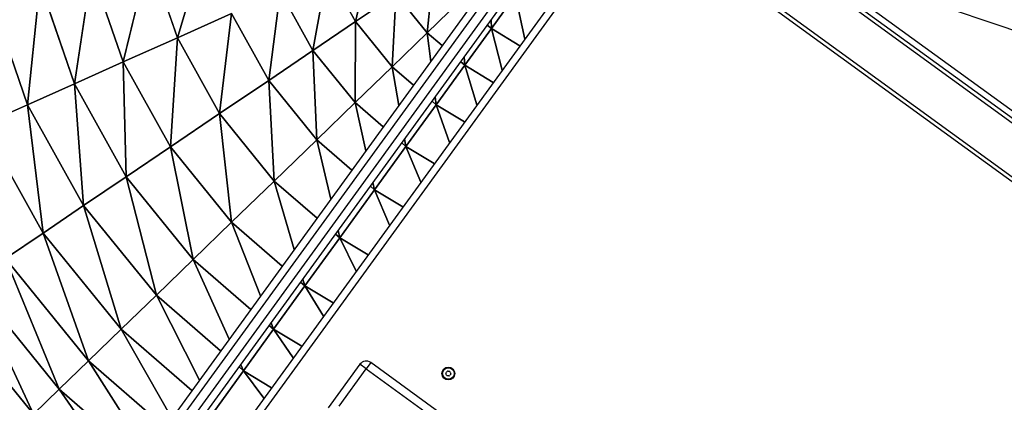
# Model space of a CAD drawing. Units: millimetres. Extents: x 3237 to 14016, y -7880 to 5658.
# Drawn here: x 10073 to 10840, y 2991 to 3289 of the extents above; entities that cross this region are included whole.
import ezdxf

# ---------------------------------------------------------------- set-up
doc = ezdxf.new("R2010")
doc.units = ezdxf.units.MM
doc.header["$LTSCALE"] = 70
doc.layers.add('SW_Toestellen', color=2, linetype='Continuous')

msp = doc.modelspace()

# ---------------------------------------------------------------- linework, layer by layer
at = {"layer": 'SW_Toestellen'}
for p, q in [((11203.74, 2948.91), (10604.22, 3384.48)), ((11205.5, 2951.33), (10606.23, 3386.73)), ((11181.99, 2918.97), (10570.16, 3363.49)), ((11183.75, 2921.4), (10573.71, 3364.62)), ((10528.17, 3359.7), (9722.76, 2251.14)), ((9727.61, 2247.61), (10533.03, 3356.17)), ((10195.46, 3275.33), (10218.23, 3350.47)), ((10218.23, 3350.47), (10195.46, 3275.33)), ((10456.94, 3345.01), (9681.06, 2277.11)), ((9685.91, 2273.58), (10461.79, 3341.49)), ((10153.25, 3256.48), (10173.38, 3339.23)), ((10173.38, 3339.23), (10153.25, 3256.48)), ((10195.46, 3275.33), (10173.38, 3339.23)), ((10173.38, 3339.23), (10195.46, 3275.33)), ((10334.34, 3287.95), (10347.07, 3343.05)), ((10347.07, 3343.05), (10334.34, 3287.95)), ((10467.45, 3337.37), (9691.58, 2269.47)), ((9696.43, 2265.94), (10472.31, 3333.85)), ((10898.36, 3263.91), (10684.09, 3336.02)), ((10684.09, 3336.02), (10863.62, 3205.92)), ((10115.26, 3239.51), (10128.53, 3327.99)), ((10128.53, 3327.99), (10115.26, 3239.51)), ((10153.25, 3256.48), (10128.53, 3327.99)), ((10128.53, 3327.99), (10153.25, 3256.48)), ((10301.07, 3265.45), (10312.33, 3327.54)), ((10312.33, 3327.54), (10301.07, 3265.45)), ((10334.34, 3287.95), (10312.33, 3327.54)), ((10312.33, 3327.54), (10334.34, 3287.95)), ((10390.22, 3279.24), (10395.06, 3329.01)), ((10395.06, 3329.01), (10390.22, 3279.24)), ((10078.71, 3223.18), (10088.18, 3317.88)), ((10088.18, 3317.88), (10078.71, 3223.18)), ((10115.26, 3239.51), (10088.18, 3317.88)), ((10088.18, 3317.88), (10115.26, 3239.51)), ((10078.71, 3223.18), (10049.34, 3308.14)), ((10049.34, 3308.14), (10078.71, 3223.18)), ((10266.61, 3242.15), (10275.66, 3311.16)), ((10275.66, 3311.16), (10266.61, 3242.15)), ((10301.07, 3265.45), (10275.66, 3311.16)), ((10275.66, 3311.16), (10301.07, 3265.45)), ((10365.85, 3309.26), (10334.34, 3287.95)), ((10334.34, 3287.95), (10365.85, 3309.26)), ((10362.88, 3252.78), (10365.85, 3309.26)), ((10365.85, 3309.26), (10362.88, 3252.78)), ((10390.22, 3279.24), (10365.85, 3309.26)), ((10365.85, 3309.26), (10390.22, 3279.24)), ((10458.83, 3308.29), (10440.12, 3282.47)), ((10440.12, 3282.47), (10458.83, 3308.29)), ((10466.16, 3274.34), (10458.83, 3308.29)), ((10458.83, 3308.29), (10466.16, 3274.34)), ((10415.56, 3303.77), (10390.22, 3279.24)), ((10390.22, 3279.24), (10415.56, 3303.77)), ((10237.68, 3294.19), (10195.46, 3275.33)), ((10195.46, 3275.33), (10237.68, 3294.19)), ((10228.31, 3216.25), (10237.68, 3294.19)), ((10237.68, 3294.19), (10228.31, 3216.25)), ((10266.61, 3242.15), (10237.68, 3294.19)), ((10237.68, 3294.19), (10266.61, 3242.15)), ((10334.34, 3287.95), (10301.07, 3265.45)), ((10301.07, 3265.45), (10334.34, 3287.95)), ((10334.03, 3224.85), (10334.34, 3287.95)), ((10334.34, 3287.95), (10334.03, 3224.85)), ((10362.88, 3252.78), (10334.34, 3287.95)), ((10334.34, 3287.95), (10362.88, 3252.78)), ((10440.12, 3282.47), (10436.97, 3285.2)), ((10436.97, 3285.2), (10440.12, 3282.47)), ((10440.12, 3282.47), (10439.87, 3289.19)), ((10439.87, 3289.19), (10440.12, 3282.47)), ((10390.22, 3279.24), (10362.88, 3252.78)), ((10362.88, 3252.78), (10390.22, 3279.24)), ((10401.83, 3269.17), (10390.22, 3279.24)), ((10390.22, 3279.24), (10401.83, 3269.17)), ((10392.95, 3256.95), (10390.22, 3279.24)), ((10390.22, 3279.24), (10392.95, 3256.95)), ((10440.12, 3282.47), (10419.43, 3253.91)), ((10419.43, 3253.91), (10440.12, 3282.47)), ((10462.37, 3269.13), (10440.12, 3282.47)), ((10440.12, 3282.47), (10462.37, 3269.13)), ((10448.48, 3250.01), (10440.12, 3282.47)), ((10440.12, 3282.47), (10448.48, 3250.01)), ((10195.46, 3275.33), (10153.25, 3256.48)), ((10153.25, 3256.48), (10195.46, 3275.33)), ((10190.01, 3190.35), (10195.46, 3275.33)), ((10195.46, 3275.33), (10190.01, 3190.35)), ((10228.31, 3216.25), (10195.46, 3275.33)), ((10195.46, 3275.33), (10228.31, 3216.25)), ((10301.07, 3265.45), (10266.61, 3242.15)), ((10266.61, 3242.15), (10301.07, 3265.45)), ((10334.03, 3224.85), (10301.07, 3265.45)), ((10301.07, 3265.45), (10334.03, 3224.85)), ((10304.14, 3195.92), (10301.07, 3265.45)), ((10301.07, 3265.45), (10304.14, 3195.92)), ((10153.25, 3256.48), (10115.26, 3239.51)), ((10115.26, 3239.51), (10153.25, 3256.48)), ((10190.01, 3190.35), (10153.25, 3256.48)), ((10153.25, 3256.48), (10190.01, 3190.35)), ((10155.55, 3167.04), (10153.25, 3256.48)), ((10153.25, 3256.48), (10155.55, 3167.04)), ((10419.43, 3253.91), (10397.1, 3223.11)), ((10397.1, 3223.11), (10419.43, 3253.91)), ((10419.43, 3253.91), (10416.24, 3256.68)), ((10416.24, 3256.68), (10419.43, 3253.91)), ((10419.43, 3253.91), (10418.92, 3260.37)), ((10418.92, 3260.37), (10419.43, 3253.91)), ((10441.64, 3240.6), (10419.43, 3253.91)), ((10419.43, 3253.91), (10441.64, 3240.6)), ((10428.87, 3223.02), (10419.43, 3253.91)), ((10419.43, 3253.91), (10428.87, 3223.02)), ((10362.88, 3252.78), (10334.03, 3224.85)), ((10334.03, 3224.85), (10362.88, 3252.78)), ((10379.48, 3238.4), (10362.88, 3252.78)), ((10362.88, 3252.78), (10379.48, 3238.4)), ((10368.04, 3222.66), (10362.88, 3252.78)), ((10362.88, 3252.78), (10368.04, 3222.66)), ((10115.26, 3239.51), (10078.71, 3223.18)), ((10078.71, 3223.18), (10115.26, 3239.51)), ((10155.55, 3167.04), (10115.26, 3239.51)), ((10115.26, 3239.51), (10155.55, 3167.04)), ((10122.38, 3144.61), (10115.26, 3239.51)), ((10115.26, 3239.51), (10122.38, 3144.61)), ((10266.61, 3242.15), (10228.31, 3216.25)), ((10228.31, 3216.25), (10266.61, 3242.15)), ((10304.14, 3195.92), (10266.61, 3242.15)), ((10266.61, 3242.15), (10304.14, 3195.92)), ((10270.92, 3163.76), (10266.61, 3242.15)), ((10266.61, 3242.15), (10270.92, 3163.76)), ((10078.71, 3223.18), (10043.86, 3207.62)), ((10043.86, 3207.62), (10078.71, 3223.18)), ((10122.38, 3144.61), (10078.71, 3223.18)), ((10078.71, 3223.18), (10122.38, 3144.61)), ((10090.77, 3123.23), (10078.71, 3223.18)), ((10078.71, 3223.18), (10090.77, 3123.23)), ((10334.03, 3224.85), (10304.14, 3195.92)), ((10304.14, 3195.92), (10334.03, 3224.85)), ((10355.87, 3205.91), (10334.03, 3224.85)), ((10334.03, 3224.85), (10355.87, 3205.91)), ((10342.37, 3187.32), (10334.03, 3224.85)), ((10334.03, 3224.85), (10342.37, 3187.32)), ((10397.1, 3223.11), (10373.53, 3190.59)), ((10373.53, 3190.59), (10397.1, 3223.11)), ((10397.1, 3223.11), (10393.88, 3225.9)), ((10393.88, 3225.9), (10397.1, 3223.11)), ((10397.1, 3223.11), (10396.34, 3229.29)), ((10396.34, 3229.29), (10397.1, 3223.11)), ((10419.28, 3209.82), (10397.1, 3223.11)), ((10397.1, 3223.11), (10419.28, 3209.82)), ((10407.62, 3193.77), (10397.1, 3223.11)), ((10397.1, 3223.11), (10407.62, 3193.77)), ((10228.31, 3216.25), (10190.01, 3190.35)), ((10190.01, 3190.35), (10228.31, 3216.25)), ((10270.92, 3163.76), (10228.31, 3216.25)), ((10228.31, 3216.25), (10270.92, 3163.76)), ((10237.7, 3131.6), (10228.31, 3216.25)), ((10228.31, 3216.25), (10237.7, 3131.6)), ((10090.77, 3123.23), (10043.86, 3207.62)), ((10043.86, 3207.62), (10090.77, 3123.23)), ((10304.14, 3195.92), (10270.92, 3163.76)), ((10270.92, 3163.76), (10304.14, 3195.92)), ((10331.42, 3172.26), (10304.14, 3195.92)), ((10304.14, 3195.92), (10331.42, 3172.26)), ((10314.96, 3149.59), (10304.14, 3195.92)), ((10304.14, 3195.92), (10314.96, 3149.59)), ((10373.53, 3190.59), (10370.28, 3193.41)), ((10370.28, 3193.41), (10373.53, 3190.59)), ((10373.53, 3190.59), (10372.52, 3196.5)), ((10372.52, 3196.5), (10373.53, 3190.59)), ((10190.01, 3190.35), (10155.55, 3167.04)), ((10155.55, 3167.04), (10190.01, 3190.35)), ((10237.7, 3131.6), (10190.01, 3190.35)), ((10190.01, 3190.35), (10237.7, 3131.6)), ((10207.81, 3102.67), (10190.01, 3190.35)), ((10190.01, 3190.35), (10207.81, 3102.67)), ((10373.53, 3190.59), (10349.12, 3156.91)), ((10349.12, 3156.91), (10373.53, 3190.59)), ((10395.67, 3177.32), (10373.53, 3190.59)), ((10373.53, 3190.59), (10395.67, 3177.32)), ((10385.08, 3162.75), (10373.53, 3190.59)), ((10373.53, 3190.59), (10385.08, 3162.75)), ((10155.55, 3167.04), (10122.38, 3144.61)), ((10122.38, 3144.61), (10155.55, 3167.04)), ((10207.81, 3102.67), (10155.55, 3167.04)), ((10155.55, 3167.04), (10207.81, 3102.67)), ((10179.04, 3074.82), (10155.55, 3167.04)), ((10155.55, 3167.04), (10179.04, 3074.82)), ((10270.92, 3163.76), (10237.7, 3131.6)), ((10237.7, 3131.6), (10270.92, 3163.76)), ((10304.25, 3134.85), (10270.92, 3163.76)), ((10270.92, 3163.76), (10304.25, 3134.85)), ((10286.53, 3110.47), (10270.92, 3163.76)), ((10270.92, 3163.76), (10286.53, 3110.47)), ((10349.12, 3156.91), (10347.87, 3162.56)), ((10347.87, 3162.56), (10349.12, 3156.91)), ((10349.12, 3156.91), (10321.99, 3119.47)), ((10321.99, 3119.47), (10349.12, 3156.91)), ((10349.12, 3156.91), (10345.83, 3159.76)), ((10345.83, 3159.76), (10349.12, 3156.91)), ((10371.22, 3143.67), (10349.12, 3156.91)), ((10349.12, 3156.91), (10371.22, 3143.67)), ((10360.87, 3129.42), (10349.12, 3156.91)), ((10349.12, 3156.91), (10360.87, 3129.42)), ((10122.38, 3144.61), (10090.77, 3123.23)), ((10090.77, 3123.23), (10122.38, 3144.61)), ((10179.04, 3074.82), (10122.38, 3144.61)), ((10122.38, 3144.61), (10179.04, 3074.82)), ((10151.62, 3048.28), (10122.38, 3144.61)), ((10122.38, 3144.61), (10151.62, 3048.28)), ((10237.7, 3131.6), (10207.81, 3102.67)), ((10207.81, 3102.67), (10237.7, 3131.6)), ((10277.07, 3097.45), (10237.7, 3131.6)), ((10237.7, 3131.6), (10277.07, 3097.45)), ((10260.24, 3074.29), (10237.7, 3131.6)), ((10237.7, 3131.6), (10260.24, 3074.29)), ((10090.77, 3123.23), (10061.55, 3103.48)), ((10061.55, 3103.48), (10090.77, 3123.23)), ((10151.62, 3048.28), (10090.77, 3123.23)), ((10090.77, 3123.23), (10151.62, 3048.28)), ((10126.28, 3023.75), (10090.77, 3123.23)), ((10090.77, 3123.23), (10126.28, 3023.75)), ((10321.99, 3119.47), (10320.67, 3125.13)), ((10320.67, 3125.13), (10321.99, 3119.47)), ((10321.99, 3119.47), (10294.86, 3082.03)), ((10294.86, 3082.03), (10321.99, 3119.47)), ((10321.99, 3119.47), (10318.65, 3122.36)), ((10318.65, 3122.36), (10321.99, 3119.47)), ((10344.04, 3106.26), (10321.99, 3119.47)), ((10321.99, 3119.47), (10344.04, 3106.26)), ((10334.81, 3093.56), (10321.99, 3119.47)), ((10321.99, 3119.47), (10334.81, 3093.56)), ((10126.28, 3023.75), (10061.55, 3103.48)), ((10061.55, 3103.48), (10126.28, 3023.75)), ((10103.36, 3001.57), (10061.55, 3103.48)), ((10061.55, 3103.48), (10103.36, 3001.57)), ((10207.81, 3102.67), (10179.04, 3074.82)), ((10179.04, 3074.82), (10207.81, 3102.67)), ((10252.62, 3063.8), (10207.81, 3102.67)), ((10207.81, 3102.67), (10252.62, 3063.8)), ((10235.8, 3040.64), (10207.81, 3102.67)), ((10207.81, 3102.67), (10235.8, 3040.64)), ((10103.36, 3001.57), (10035.14, 3085.61)), ((10035.14, 3085.61), (10103.36, 3001.57)), ((10083.27, 2982.12), (10035.14, 3085.61)), ((10035.14, 3085.61), (10083.27, 2982.12)), ((10294.86, 3082.03), (10291.48, 3084.96)), ((10291.48, 3084.96), (10294.86, 3082.03)), ((10294.86, 3082.03), (10293.28, 3087.43)), ((10293.28, 3087.43), (10294.86, 3082.03)), ((10294.86, 3082.03), (10270.45, 3048.35)), ((10270.45, 3048.35), (10294.86, 3082.03)), ((10316.86, 3068.85), (10294.86, 3082.03)), ((10294.86, 3082.03), (10316.86, 3068.85)), ((10309.3, 3058.44), (10294.86, 3082.03)), ((10294.86, 3082.03), (10309.3, 3058.44)), ((10083.27, 2982.12), (10011.97, 3069.95)), ((10011.97, 3069.95), (10083.27, 2982.12)), ((10179.04, 3074.82), (10151.62, 3048.28)), ((10151.62, 3048.28), (10179.04, 3074.82)), ((10229.09, 3031.41), (10179.04, 3074.82)), ((10179.04, 3074.82), (10229.09, 3031.41)), ((10212.57, 3008.67), (10179.04, 3074.82)), ((10179.04, 3074.82), (10212.57, 3008.67)), ((10151.62, 3048.28), (10126.28, 3023.75)), ((10126.28, 3023.75), (10151.62, 3048.28)), ((10206.66, 3000.54), (10151.62, 3048.28)), ((10151.62, 3048.28), (10206.66, 3000.54)), ((10191.03, 2979.02), (10151.62, 3048.28)), ((10151.62, 3048.28), (10191.03, 2979.02)), ((10270.45, 3048.35), (10246.95, 3015.93)), ((10246.95, 3015.93), (10270.45, 3048.35)), ((10270.45, 3048.35), (10267.03, 3051.31)), ((10267.03, 3051.31), (10270.45, 3048.35)), ((10270.45, 3048.35), (10268.49, 3053.32)), ((10268.49, 3053.32), (10270.45, 3048.35)), ((10292.4, 3035.19), (10270.45, 3048.35)), ((10270.45, 3048.35), (10292.4, 3035.19)), ((10285.71, 3025.97), (10270.45, 3048.35)), ((10270.45, 3048.35), (10285.71, 3025.97)), ((10126.28, 3023.75), (10103.36, 3001.57)), ((10103.36, 3001.57), (10126.28, 3023.75)), ((10185.93, 2972.01), (10126.28, 3023.75)), ((10126.28, 3023.75), (10185.93, 2972.01)), ((10171.53, 2952.18), (10126.28, 3023.75)), ((10126.28, 3023.75), (10171.53, 2952.18)), ((10246.95, 3015.93), (10224.56, 2985.02)), ((10224.56, 2985.02), (10246.95, 3015.93)), ((10246.95, 3015.93), (10243.5, 3018.92)), ((10243.5, 3018.92), (10246.95, 3015.93)), ((10246.95, 3015.93), (10244.8, 3020.7)), ((10244.8, 3020.7), (10246.95, 3015.93)), ((10268.87, 3002.79), (10246.95, 3015.93)), ((10246.95, 3015.93), (10268.87, 3002.79)), ((10262.93, 2994.63), (10246.95, 3015.93)), ((10246.95, 3015.93), (10262.93, 2994.63)), ((10337.76, 3021.05), (10313.07, 2987.08)), ((10321.45, 2988.4), (10342.61, 3017.53)), ((10342.61, 3017.53), (10337.76, 3021.05)), ((10346.14, 3022.38), (10342.61, 3017.53)), ((10342.61, 3017.53), (10861.59, 2640.47)), ((10865.11, 2645.32), (10346.14, 3022.38)), ((10103.36, 3001.57), (10083.27, 2982.12)), ((10083.27, 2982.12), (10103.36, 3001.57)), ((10167.19, 2946.22), (10103.36, 3001.57)), ((10103.36, 3001.57), (10167.19, 2946.22)), ((10154.37, 2928.57), (10103.36, 3001.57)), ((10103.36, 3001.57), (10154.37, 2928.57))]:
    msp.add_line(p, q, dxfattribs=at)
for radius in [5, 4.5]:
    msp.add_circle((10406.66, 3013.81), radius, dxfattribs=at)
for centre, radius, start, end in [((10342.61, 3017.53), 6, 54, 144), ((10405.41, 3014), 0.712, 137.3371, 205.43563), ((10397.36, 3010.17), 8.2, 17.3371, 25.43563), ((10398.86, 3020.04), 8.2, 317.3371, 325.43563), ((10405.87, 3012.83), 0.712, 197.3371, 265.43563), ((10406.2, 3014.98), 0.712, 77.3371, 145.43563), ((10405.16, 3003.94), 8.2, 77.3371, 85.43563), ((10408.15, 3023.68), 8.2, 257.3371, 265.43563), ((10407.12, 3012.64), 0.712, 257.3371, 325.43563), ((10407.44, 3014.8), 0.712, 17.3371, 85.43563), ((10414.46, 3007.58), 8.2, 137.3371, 145.43563), ((10415.95, 3017.45), 8.2, 197.3371, 205.43563), ((10407.9, 3013.62), 0.712, 317.3371, 25.43563)]:
    msp.add_arc(centre, radius, start, end, dxfattribs=at)

doc.saveas('drawing.dxf')
